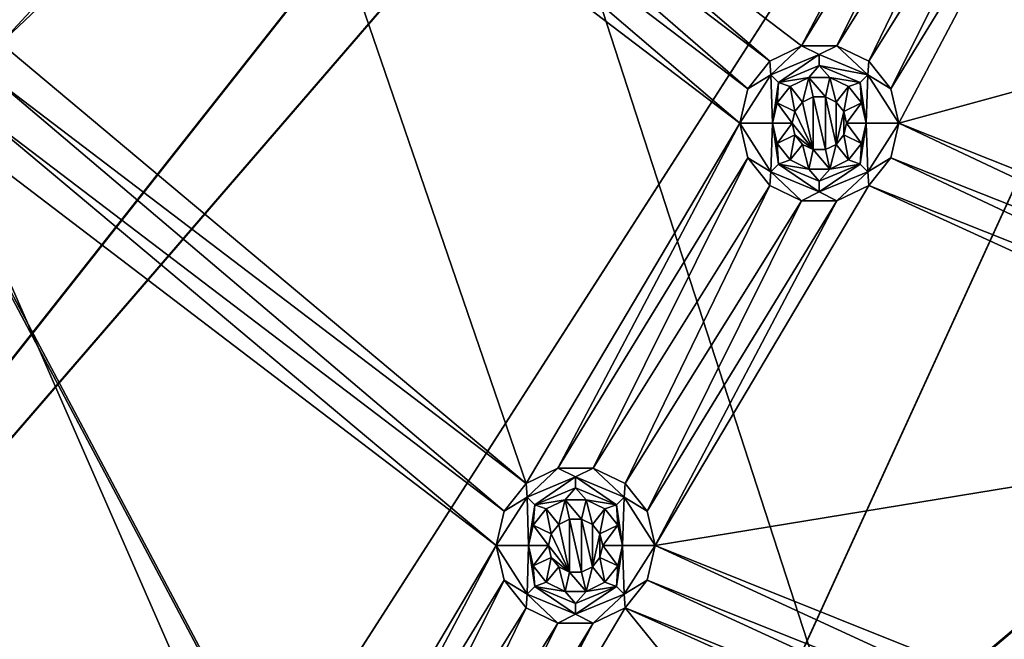
# Model space of a CAD drawing. Extents: x -475 to 85, y -56 to 321.
# Drawn here: x -407 to -380, y 28 to 45 of the extents above; entities that cross this region are included whole.
import ezdxf

# ---------------------------------------------------------------- set-up
doc = ezdxf.new("R2010")
doc.units = 0
doc.header["$MEASUREMENT"] = 0

msp = doc.modelspace()

# ---------------------------------------------------------------- linework, layer by layer
for points in [[(-355.785889, 229.751251, -1080.238037), (-371.235168, -15.807747, -1080.237061), (-438.391968, 190.880051, -1080.237915)], [(-438.391968, 190.880051, -1080.237915), (-371.235168, -15.807747, -1080.237061), (-414.442383, 1.299255, -1080.237183)], [(-457.537872, 45.777023, -1087.237305), (-358.724487, 96.997223, -1087.237549), (-449.126862, 32.523026, -1087.237305)], [(-358.724487, 96.997231, -1086.237549), (-456.661865, 46.258728, -1086.237305), (-448.317871, 33.110832, -1086.237305)], [(-449.126862, 32.523026, -1087.237305), (-358.724487, 96.997223, -1087.237549), (-439.120972, 20.427826, -1087.237183)], [(-358.724487, 96.997231, -1086.237549), (-448.317871, 33.110832, -1086.237305), (-438.391968, 21.112434, -1086.237183)], [(-358.724487, 96.997223, -1087.237549), (-427.677856, 9.682022, -1087.237183), (-439.120972, 20.427826, -1087.237183)], [(-427.040466, 10.452629, -1086.237183), (-358.724487, 96.997231, -1086.237549), (-438.391968, 21.112434, -1086.237183)], [(-354.999878, 93.871826, -1087.237549), (-427.677856, 9.682022, -1087.237183), (-358.724487, 96.997223, -1087.237549)], [(-427.040466, 10.452629, -1086.237183), (-354.999878, 93.871826, -1086.237549), (-358.724487, 96.997231, -1086.237549)], [(-354.999878, 93.871826, -1087.237549), (-414.97818, 0.455223, -1087.237183), (-427.677856, 9.682022, -1087.237183)], [(-414.442383, 1.299232, -1086.237183), (-354.999878, 93.871826, -1086.237549), (-427.040466, 10.452629, -1086.237183)], [(-354.999878, 93.871826, -1087.237549), (-401.22229, -7.106773, -1087.237183), (-414.97818, 0.455223, -1087.237183)], [(-400.796478, -6.202766, -1086.237183), (-354.999878, 93.871826, -1086.237549), (-414.442383, 1.299232, -1086.237183)], [(-354.999878, 93.871826, -1087.237549), (-386.626984, -12.88578, -1087.237061), (-401.22229, -7.106773, -1087.237183)], [(-386.317963, -11.934769, -1086.237183), (-354.999878, 93.871826, -1086.237549), (-400.796478, -6.202766, -1086.237183)], [(-350.430969, 92.208923, -1087.237549), (-386.626984, -12.88578, -1087.237061), (-354.999878, 93.871826, -1087.237549)], [(-386.317963, -11.934769, -1086.237183), (-350.430969, 92.208931, -1086.237549), (-354.999878, 93.871826, -1086.237549)], [(-350.430969, 92.208923, -1087.237549), (-371.422577, -16.78978, -1087.237061), (-386.626984, -12.88578, -1087.237061)], [(-371.235168, -15.80777, -1086.237061), (-350.430969, 92.208931, -1086.237549), (-386.317963, -11.934769, -1086.237183)], [(-416.671265, 54.601555, -1106.907227), (-395.391968, 14.533554, -1106.31665), (-407.404663, 21.838654, -1106.316772)], [(-347.999878, 54.601551, -1107.762695), (-395.391968, 14.533554, -1106.31665), (-416.671265, 54.601555, -1106.907227)], [(-395.359863, 14.595451, -1105.518677), (-416.624756, 54.636253, -1106.108643), (-407.364471, 21.895653, -1105.518799)], [(-395.359863, 14.595451, -1105.518677), (-347.999878, 54.636253, -1106.963257), (-416.624756, 54.636253, -1106.108643)], [(-347.999878, 54.601551, -1107.762695), (-382.496368, 8.932251, -1106.31665), (-395.391968, 14.533554, -1106.31665)], [(-382.473083, 8.997955, -1105.518677), (-347.999878, 54.636253, -1106.963257), (-395.359863, 14.595451, -1105.518677)], [(-347.999878, 54.601551, -1107.762695), (-368.958191, 5.139153, -1106.31665), (-382.496368, 8.932251, -1106.31665)], [(-368.944092, 5.207153, -1105.518677), (-347.999878, 54.636253, -1106.963257), (-382.473083, 8.997955, -1105.518677)], [(-386.371582, 43.630356, -1079.237305), (-398.125763, 53.670353, -1079.237305), (-398.343689, 52.715855, -1079.237305)], [(-385.48938, 44.055252, -1079.237305), (-380.44989, 53.601753, -1079.237305), (-398.125763, 53.670353, -1079.237305)], [(-385.48938, 44.055252, -1079.237305), (-398.125763, 53.670353, -1079.237305), (-386.371582, 43.630356, -1079.237305)], [(-385.48938, 44.055252, -1079.237305), (-380.231964, 52.647156, -1079.237305), (-380.44989, 53.601753, -1079.237305)], [(-386.981964, 42.864952, -1079.237305), (-398.343689, 52.715855, -1079.237305), (-398.954071, 51.950356, -1079.237305)], [(-386.981964, 42.864952, -1079.237305), (-386.371582, 43.630356, -1079.237305), (-398.343689, 52.715855, -1079.237305)], [(-384.510376, 44.055252, -1079.237305), (-380.231964, 52.647156, -1079.237305), (-385.48938, 44.055252, -1079.237305)], [(-384.510376, 44.055252, -1079.237305), (-379.621582, 51.881653, -1079.237305), (-380.231964, 52.647156, -1079.237305)], [(-387.19989, 41.910355, -1079.237305), (-398.954071, 51.950356, -1079.237305), (-399.836273, 51.525555, -1079.237305)], [(-387.19989, 41.910355, -1079.237305), (-386.981964, 42.864952, -1079.237305), (-398.954071, 51.950356, -1079.237305)], [(-383.628174, 43.630356, -1079.237305), (-379.621582, 51.881653, -1079.237305), (-384.510376, 44.055252, -1079.237305)], [(-383.628174, 43.630356, -1079.237305), (-378.73938, 51.456856, -1079.237305), (-379.621582, 51.881653, -1079.237305)], [(-407.671661, 44.124454, -1079.237305), (-400.815277, 51.525555, -1079.237305), (-407.889587, 45.078953, -1079.237305)], [(-399.836273, 51.525555, -1079.237305), (-400.815277, 51.525555, -1079.237305), (-407.671661, 44.124454, -1079.237305)], [(-393.121582, 31.939056, -1079.237305), (-399.836273, 51.525555, -1079.237305), (-407.671661, 44.124454, -1079.237305)], [(-393.121582, 31.939056, -1079.237305), (-387.19989, 41.910355, -1079.237305), (-399.836273, 51.525555, -1079.237305)], [(-383.017761, 42.864952, -1079.237305), (-378.73938, 51.456856, -1079.237305), (-383.628174, 43.630356, -1079.237305)], [(-383.017761, 42.864952, -1079.237305), (-377.760376, 51.456856, -1079.237305), (-378.73938, 51.456856, -1079.237305)], [(-382.799866, 41.910355, -1079.237305), (-377.760376, 51.456856, -1079.237305), (-383.017761, 42.864952, -1079.237305)], [(-365.640564, 46.603153, -1079.237305), (-377.760376, 51.456856, -1079.237305), (-382.799866, 41.910355, -1079.237305)], [(-368.52417, 36.237755, -1079.237305), (-365.640564, 46.603153, -1079.237305), (-382.799866, 41.910355, -1079.237305)], [(-393.121582, 31.939056, -1079.237305), (-407.671661, 44.124454, -1079.237305), (-407.889587, 43.169853, -1079.237305)], [(-386.343384, 43.25386, -1077.504028), (-385.48938, 44.055252, -1079.237305), (-386.371582, 43.630356, -1079.237305)], [(-384.999878, 43.81036, -1077.504028), (-385.48938, 44.055252, -1079.237305), (-386.343384, 43.25386, -1077.504028)], [(-384.999878, 43.81036, -1077.504028), (-384.510376, 44.055252, -1079.237305), (-385.48938, 44.055252, -1079.237305)], [(-383.656372, 43.25386, -1077.504028), (-384.510376, 44.055252, -1079.237305), (-384.999878, 43.81036, -1077.504028)], [(-383.656372, 43.25386, -1077.504028), (-383.628174, 43.630356, -1079.237305), (-384.510376, 44.055252, -1079.237305)], [(-384.999878, 43.81036, -1077.504028), (-386.343384, 43.25386, -1077.504028), (-386.131287, 43.041767, -1075.77063)], [(-384.999878, 43.81036, -1077.504028), (-386.131287, 43.041767, -1075.77063), (-384.999878, 43.510365, -1075.77063)], [(-383.656372, 43.25386, -1077.504028), (-384.999878, 43.81036, -1077.504028), (-384.999878, 43.510365, -1075.77063)], [(-386.343384, 43.25386, -1077.504028), (-386.371582, 43.630356, -1079.237305), (-386.981964, 42.864952, -1079.237305)], [(-384.999878, 43.510365, -1075.77063), (-386.131287, 43.041767, -1075.77063), (-385.289185, 43.177773, -1074.037354)], [(-384.999878, 43.510365, -1075.77063), (-385.289185, 43.177773, -1074.037354), (-384.710571, 43.177773, -1074.037354)], [(-383.868469, 43.041767, -1075.77063), (-384.999878, 43.510365, -1075.77063), (-384.710571, 43.177773, -1074.037354)], [(-383.656372, 43.25386, -1077.504028), (-384.999878, 43.510365, -1075.77063), (-383.868469, 43.041767, -1075.77063)], [(-383.656372, 43.25386, -1077.504028), (-383.017761, 42.864952, -1079.237305), (-383.628174, 43.630356, -1079.237305)], [(-393.731964, 31.173553, -1079.237305), (-407.889587, 43.169853, -1079.237305), (-408.500061, 42.404354, -1079.237305)], [(-393.731964, 31.173553, -1079.237305), (-393.121582, 31.939056, -1079.237305), (-407.889587, 43.169853, -1079.237305)], [(-386.343384, 43.25386, -1077.504028), (-386.981964, 42.864952, -1079.237305), (-387.19989, 41.910355, -1079.237305)], [(-386.343384, 43.25386, -1077.504028), (-387.19989, 41.910355, -1079.237305), (-386.299866, 41.91037, -1074.037354)], [(-386.343384, 43.25386, -1077.504028), (-386.299866, 41.91037, -1074.037354), (-386.131287, 43.041767, -1075.77063)], [(-386.131287, 43.041767, -1075.77063), (-385.810364, 42.926773, -1074.037354), (-385.289185, 43.177773, -1074.037354)], [(-385.467468, 42.496773, -1074.037354), (-385.289185, 43.177773, -1074.037354), (-385.810364, 42.926773, -1074.037354)], [(-385.166779, 42.641575, -1074.037354), (-385.289185, 43.177773, -1074.037354), (-385.467468, 42.496773, -1074.037354)], [(-384.832977, 42.641575, -1074.037354), (-384.710571, 43.177773, -1074.037354), (-385.289185, 43.177773, -1074.037354)], [(-384.832977, 42.641575, -1074.037354), (-385.289185, 43.177773, -1074.037354), (-385.166779, 42.641575, -1074.037354)], [(-384.532288, 42.496773, -1074.037354), (-384.710571, 43.177773, -1074.037354), (-384.832977, 42.641575, -1074.037354)], [(-384.532288, 42.496773, -1074.037354), (-384.189362, 42.926773, -1074.037354), (-384.710571, 43.177773, -1074.037354)], [(-383.868469, 43.041767, -1075.77063), (-384.710571, 43.177773, -1074.037354), (-384.189362, 42.926773, -1074.037354)], [(-383.656372, 43.25386, -1077.504028), (-383.868469, 43.041767, -1075.77063), (-383.69989, 41.91037, -1074.037354)], [(-383.656372, 43.25386, -1077.504028), (-383.69989, 41.91037, -1074.037354), (-382.799866, 41.910355, -1079.237305)], [(-383.656372, 43.25386, -1077.504028), (-382.799866, 41.910355, -1079.237305), (-383.017761, 42.864952, -1079.237305)], [(-386.131287, 43.041767, -1075.77063), (-386.299866, 41.91037, -1074.037354), (-386.171173, 42.474472, -1074.037354)], [(-386.131287, 43.041767, -1075.77063), (-386.171173, 42.474472, -1074.037354), (-385.810364, 42.926773, -1074.037354)], [(-385.675568, 42.235771, -1074.037354), (-385.810364, 42.926773, -1074.037354), (-386.171173, 42.474472, -1074.037354)], [(-385.675568, 42.235771, -1074.037354), (-385.467468, 42.496773, -1074.037354), (-385.810364, 42.926773, -1074.037354)], [(-384.324158, 42.235771, -1074.037354), (-384.189362, 42.926773, -1074.037354), (-384.532288, 42.496773, -1074.037354)], [(-383.828583, 42.474472, -1074.037354), (-384.189362, 42.926773, -1074.037354), (-384.324158, 42.235771, -1074.037354)], [(-383.868469, 43.041767, -1075.77063), (-384.189362, 42.926773, -1074.037354), (-383.828583, 42.474472, -1074.037354)], [(-383.868469, 43.041767, -1075.77063), (-383.828583, 42.474472, -1074.037354), (-383.69989, 41.91037, -1074.037354)], [(-385.166779, 42.641556, -1079.237305), (-385.166779, 42.641575, -1074.037354), (-385.467468, 42.496754, -1079.237305)], [(-385.166779, 42.641575, -1074.037354), (-385.467468, 42.496773, -1074.037354), (-385.467468, 42.496754, -1079.237305)], [(-385.166779, 41.179153, -1079.237305), (-385.166779, 42.641556, -1079.237305), (-385.467468, 42.496754, -1079.237305)], [(-384.832977, 42.641556, -1079.237305), (-385.166779, 42.641575, -1074.037354), (-385.166779, 42.641556, -1079.237305)], [(-384.832977, 42.641575, -1074.037354), (-385.166779, 42.641575, -1074.037354), (-384.832977, 42.641556, -1079.237305)], [(-384.832977, 41.179153, -1079.237305), (-384.832977, 42.641556, -1079.237305), (-385.166779, 42.641556, -1079.237305)], [(-384.832977, 41.179153, -1079.237305), (-385.166779, 42.641556, -1079.237305), (-385.166779, 41.179153, -1079.237305)], [(-384.532288, 42.496754, -1079.237305), (-384.832977, 42.641575, -1074.037354), (-384.832977, 42.641556, -1079.237305)], [(-384.532288, 42.496773, -1074.037354), (-384.832977, 42.641575, -1074.037354), (-384.532288, 42.496754, -1079.237305)], [(-384.532288, 41.323952, -1079.237305), (-384.532288, 42.496754, -1079.237305), (-384.832977, 42.641556, -1079.237305)], [(-384.532288, 41.323952, -1079.237305), (-384.832977, 42.641556, -1079.237305), (-384.832977, 41.179153, -1079.237305)], [(-393.94989, 30.219055, -1079.237305), (-408.500061, 42.404354, -1079.237305), (-409.382172, 41.979553, -1079.237305)], [(-393.94989, 30.219055, -1079.237305), (-393.731964, 31.173553, -1079.237305), (-408.500061, 42.404354, -1079.237305)], [(-385.749878, 41.91037, -1074.037354), (-386.171173, 42.474472, -1074.037354), (-386.299866, 41.91037, -1074.037354)], [(-385.749878, 41.91037, -1074.037354), (-385.675568, 42.235771, -1074.037354), (-386.171173, 42.474472, -1074.037354)], [(-385.467468, 42.496773, -1074.037354), (-385.675568, 42.235771, -1074.037354), (-385.467468, 42.496754, -1079.237305)], [(-385.166779, 41.179153, -1079.237305), (-385.467468, 42.496754, -1079.237305), (-385.675568, 42.235752, -1079.237305)], [(-385.467468, 42.496754, -1079.237305), (-385.675568, 42.235771, -1074.037354), (-385.675568, 42.235752, -1079.237305)], [(-384.324158, 42.235752, -1079.237305), (-384.532288, 42.496773, -1074.037354), (-384.532288, 42.496754, -1079.237305)], [(-384.324158, 42.235771, -1074.037354), (-384.532288, 42.496773, -1074.037354), (-384.324158, 42.235752, -1079.237305)], [(-384.532288, 41.323952, -1079.237305), (-384.324158, 42.235752, -1079.237305), (-384.532288, 42.496754, -1079.237305)], [(-384.249878, 41.91037, -1074.037354), (-383.828583, 42.474472, -1074.037354), (-384.324158, 42.235771, -1074.037354)], [(-383.69989, 41.91037, -1074.037354), (-383.828583, 42.474472, -1074.037354), (-384.249878, 41.91037, -1074.037354)], [(-385.675568, 42.235771, -1074.037354), (-385.749878, 41.91037, -1074.037354), (-385.675568, 42.235752, -1079.237305)], [(-385.166779, 41.179153, -1079.237305), (-385.675568, 42.235752, -1079.237305), (-385.749878, 41.910355, -1079.237305)], [(-385.675568, 42.235752, -1079.237305), (-385.749878, 41.91037, -1074.037354), (-385.749878, 41.910355, -1079.237305)], [(-384.532288, 41.323952, -1079.237305), (-384.324158, 41.584953, -1079.237305), (-384.324158, 42.235752, -1079.237305)], [(-384.249878, 41.91037, -1074.037354), (-384.324158, 42.235771, -1074.037354), (-384.249878, 41.910355, -1079.237305)], [(-384.249878, 41.910355, -1079.237305), (-384.324158, 42.235771, -1074.037354), (-384.324158, 42.235752, -1079.237305)], [(-384.324158, 41.584953, -1079.237305), (-384.249878, 41.910355, -1079.237305), (-384.324158, 42.235752, -1079.237305)], [(-399.871582, 20.247757, -1079.237183), (-409.382172, 41.979553, -1079.237305), (-417.435577, 33.623955, -1079.237305)], [(-399.871582, 20.247757, -1079.237183), (-393.94989, 30.219055, -1079.237305), (-409.382172, 41.979553, -1079.237305)], [(-392.23938, 32.363853, -1079.237305), (-387.19989, 41.910355, -1079.237305), (-393.121582, 31.939056, -1079.237305)], [(-392.23938, 32.363853, -1079.237305), (-386.981964, 40.955856, -1079.237305), (-387.19989, 41.910355, -1079.237305)], [(-386.343384, 40.566864, -1077.504028), (-386.299866, 41.91037, -1074.037354), (-387.19989, 41.910355, -1079.237305)], [(-386.343384, 40.566864, -1077.504028), (-387.19989, 41.910355, -1079.237305), (-386.981964, 40.955856, -1079.237305)], [(-386.343384, 40.566864, -1077.504028), (-386.131287, 40.778969, -1075.77063), (-386.299866, 41.91037, -1074.037354)], [(-386.171173, 41.346367, -1074.037354), (-385.749878, 41.91037, -1074.037354), (-386.299866, 41.91037, -1074.037354)], [(-386.131287, 40.778969, -1075.77063), (-386.171173, 41.346367, -1074.037354), (-386.299866, 41.91037, -1074.037354)], [(-385.675568, 41.584969, -1074.037354), (-385.749878, 41.91037, -1074.037354), (-386.171173, 41.346367, -1074.037354)], [(-385.749878, 41.91037, -1074.037354), (-385.675568, 41.584969, -1074.037354), (-385.749878, 41.910355, -1079.237305)], [(-385.166779, 41.179153, -1079.237305), (-385.749878, 41.910355, -1079.237305), (-385.675568, 41.584953, -1079.237305)], [(-385.749878, 41.910355, -1079.237305), (-385.675568, 41.584969, -1074.037354), (-385.675568, 41.584953, -1079.237305)], [(-384.324158, 41.584953, -1079.237305), (-384.249878, 41.91037, -1074.037354), (-384.249878, 41.910355, -1079.237305)], [(-384.324158, 41.584969, -1074.037354), (-384.249878, 41.91037, -1074.037354), (-384.324158, 41.584953, -1079.237305)], [(-383.828583, 41.346367, -1074.037354), (-384.249878, 41.91037, -1074.037354), (-384.324158, 41.584969, -1074.037354)], [(-383.828583, 41.346367, -1074.037354), (-383.69989, 41.91037, -1074.037354), (-384.249878, 41.91037, -1074.037354)], [(-383.868469, 40.778969, -1075.77063), (-383.69989, 41.91037, -1074.037354), (-383.828583, 41.346367, -1074.037354)], [(-383.656372, 40.566864, -1077.504028), (-383.69989, 41.91037, -1074.037354), (-383.868469, 40.778969, -1075.77063)], [(-383.656372, 40.566864, -1077.504028), (-382.799866, 41.910355, -1079.237305), (-383.69989, 41.91037, -1074.037354)], [(-383.656372, 40.566864, -1077.504028), (-383.017761, 40.955856, -1079.237305), (-382.799866, 41.910355, -1079.237305)], [(-369.134583, 35.472252, -1079.237305), (-382.799866, 41.910355, -1079.237305), (-383.017761, 40.955856, -1079.237305)], [(-369.134583, 35.472252, -1079.237305), (-368.52417, 36.237755, -1079.237305), (-382.799866, 41.910355, -1079.237305)], [(-385.810364, 40.893967, -1074.037354), (-385.675568, 41.584969, -1074.037354), (-386.171173, 41.346367, -1074.037354)], [(-385.810364, 40.893967, -1074.037354), (-385.467468, 41.323967, -1074.037354), (-385.675568, 41.584969, -1074.037354)], [(-385.675568, 41.584969, -1074.037354), (-385.467468, 41.323967, -1074.037354), (-385.675568, 41.584953, -1079.237305)], [(-385.166779, 41.179153, -1079.237305), (-385.675568, 41.584953, -1079.237305), (-385.467468, 41.323952, -1079.237305)], [(-385.675568, 41.584953, -1079.237305), (-385.467468, 41.323967, -1074.037354), (-385.467468, 41.323952, -1079.237305)], [(-384.532288, 41.323952, -1079.237305), (-384.324158, 41.584969, -1074.037354), (-384.324158, 41.584953, -1079.237305)], [(-384.532288, 41.323967, -1074.037354), (-384.324158, 41.584969, -1074.037354), (-384.532288, 41.323952, -1079.237305)], [(-384.189362, 40.893967, -1074.037354), (-384.324158, 41.584969, -1074.037354), (-384.532288, 41.323967, -1074.037354)], [(-384.189362, 40.893967, -1074.037354), (-383.828583, 41.346367, -1074.037354), (-384.324158, 41.584969, -1074.037354)], [(-386.131287, 40.778969, -1075.77063), (-385.810364, 40.893967, -1074.037354), (-386.171173, 41.346367, -1074.037354)], [(-385.289185, 40.642967, -1074.037354), (-385.467468, 41.323967, -1074.037354), (-385.810364, 40.893967, -1074.037354)], [(-385.467468, 41.323967, -1074.037354), (-385.166779, 41.179169, -1074.037354), (-385.467468, 41.323952, -1079.237305)], [(-385.289185, 40.642967, -1074.037354), (-385.166779, 41.179169, -1074.037354), (-385.467468, 41.323967, -1074.037354)], [(-385.467468, 41.323952, -1079.237305), (-385.166779, 41.179169, -1074.037354), (-385.166779, 41.179153, -1079.237305)], [(-384.710571, 40.642967, -1074.037354), (-385.166779, 41.179169, -1074.037354), (-385.289185, 40.642967, -1074.037354)], [(-385.166779, 41.179153, -1079.237305), (-384.832977, 41.179169, -1074.037354), (-384.832977, 41.179153, -1079.237305)], [(-385.166779, 41.179169, -1074.037354), (-384.832977, 41.179169, -1074.037354), (-385.166779, 41.179153, -1079.237305)], [(-384.710571, 40.642967, -1074.037354), (-384.832977, 41.179169, -1074.037354), (-385.166779, 41.179169, -1074.037354)], [(-384.832977, 41.179169, -1074.037354), (-384.532288, 41.323967, -1074.037354), (-384.532288, 41.323952, -1079.237305)], [(-384.710571, 40.642967, -1074.037354), (-384.532288, 41.323967, -1074.037354), (-384.832977, 41.179169, -1074.037354)], [(-384.832977, 41.179153, -1079.237305), (-384.832977, 41.179169, -1074.037354), (-384.532288, 41.323952, -1079.237305)], [(-384.189362, 40.893967, -1074.037354), (-384.532288, 41.323967, -1074.037354), (-384.710571, 40.642967, -1074.037354)], [(-383.868469, 40.778969, -1075.77063), (-383.828583, 41.346367, -1074.037354), (-384.189362, 40.893967, -1074.037354)], [(-391.260376, 32.363853, -1079.237305), (-386.981964, 40.955856, -1079.237305), (-392.23938, 32.363853, -1079.237305)], [(-391.260376, 32.363853, -1079.237305), (-386.371582, 40.190353, -1079.237305), (-386.981964, 40.955856, -1079.237305)], [(-386.343384, 40.566864, -1077.504028), (-386.981964, 40.955856, -1079.237305), (-386.371582, 40.190353, -1079.237305)], [(-383.656372, 40.566864, -1077.504028), (-383.628174, 40.190353, -1079.237305), (-383.017761, 40.955856, -1079.237305)], [(-369.352478, 34.517754, -1079.237305), (-383.017761, 40.955856, -1079.237305), (-383.628174, 40.190353, -1079.237305)], [(-369.352478, 34.517754, -1079.237305), (-369.134583, 35.472252, -1079.237305), (-383.017761, 40.955856, -1079.237305)], [(-386.343384, 40.566864, -1077.504028), (-384.999878, 40.010361, -1077.504028), (-386.131287, 40.778969, -1075.77063)], [(-386.131287, 40.778969, -1075.77063), (-385.289185, 40.642967, -1074.037354), (-385.810364, 40.893967, -1074.037354)], [(-386.131287, 40.778969, -1075.77063), (-384.999878, 40.310371, -1075.77063), (-385.289185, 40.642967, -1074.037354)], [(-384.999878, 40.010361, -1077.504028), (-384.999878, 40.310371, -1075.77063), (-386.131287, 40.778969, -1075.77063)], [(-384.999878, 40.310371, -1075.77063), (-384.710571, 40.642967, -1074.037354), (-385.289185, 40.642967, -1074.037354)], [(-384.999878, 40.310371, -1075.77063), (-383.868469, 40.778969, -1075.77063), (-384.710571, 40.642967, -1074.037354)], [(-384.999878, 40.010361, -1077.504028), (-383.868469, 40.778969, -1075.77063), (-384.999878, 40.310371, -1075.77063)], [(-384.999878, 40.010361, -1077.504028), (-383.656372, 40.566864, -1077.504028), (-383.868469, 40.778969, -1075.77063)], [(-383.868469, 40.778969, -1075.77063), (-384.189362, 40.893967, -1074.037354), (-384.710571, 40.642967, -1074.037354)], [(-386.343384, 40.566864, -1077.504028), (-386.371582, 40.190353, -1079.237305), (-385.48938, 39.765556, -1079.237305)], [(-386.343384, 40.566864, -1077.504028), (-385.48938, 39.765556, -1079.237305), (-384.999878, 40.010361, -1077.504028)], [(-384.999878, 40.010361, -1077.504028), (-384.510376, 39.765556, -1079.237305), (-383.656372, 40.566864, -1077.504028)], [(-383.656372, 40.566864, -1077.504028), (-384.510376, 39.765556, -1079.237305), (-383.628174, 40.190353, -1079.237305)], [(-390.378174, 31.939056, -1079.237305), (-386.371582, 40.190353, -1079.237305), (-391.260376, 32.363853, -1079.237305)], [(-390.378174, 31.939056, -1079.237305), (-385.48938, 39.765556, -1079.237305), (-386.371582, 40.190353, -1079.237305)], [(-389.549866, 30.219055, -1079.237305), (-383.628174, 40.190353, -1079.237305), (-384.510376, 39.765556, -1079.237305)], [(-369.134583, 33.563156, -1079.237305), (-383.628174, 40.190353, -1079.237305), (-389.549866, 30.219055, -1079.237305)], [(-369.134583, 33.563156, -1079.237305), (-369.352478, 34.517754, -1079.237305), (-383.628174, 40.190353, -1079.237305)], [(-384.999878, 40.010361, -1077.504028), (-385.48938, 39.765556, -1079.237305), (-384.510376, 39.765556, -1079.237305)], [(-389.767761, 31.173553, -1079.237305), (-385.48938, 39.765556, -1079.237305), (-390.378174, 31.939056, -1079.237305)], [(-389.767761, 31.173553, -1079.237305), (-384.510376, 39.765556, -1079.237305), (-385.48938, 39.765556, -1079.237305)], [(-389.549866, 30.219055, -1079.237305), (-384.510376, 39.765556, -1079.237305), (-389.767761, 31.173553, -1079.237305)], [(-400.481964, 19.482254, -1079.237183), (-417.435577, 33.623955, -1079.237305), (-418.045959, 32.858452, -1079.237305)], [(-400.481964, 19.482254, -1079.237183), (-399.871582, 20.247757, -1079.237183), (-417.435577, 33.623955, -1079.237305)], [(-372.018188, 23.197754, -1079.237305), (-369.134583, 33.563156, -1079.237305), (-389.549866, 30.219055, -1079.237305)], [(-400.69989, 18.527657, -1079.237183), (-418.045959, 32.858452, -1079.237305), (-418.92807, 32.433655, -1079.237305)], [(-400.69989, 18.527657, -1079.237183), (-400.481964, 19.482254, -1079.237183), (-418.045959, 32.858452, -1079.237305)], [(-400.69989, 18.527657, -1079.237183), (-418.92807, 32.433655, -1079.237305), (-426.981476, 24.077957, -1079.237305)], [(-393.093384, 31.562561, -1077.504028), (-392.23938, 32.363853, -1079.237305), (-393.121582, 31.939056, -1079.237305)], [(-391.749878, 32.119064, -1077.504028), (-392.23938, 32.363853, -1079.237305), (-393.093384, 31.562561, -1077.504028)], [(-391.749878, 32.119064, -1077.504028), (-391.260376, 32.363853, -1079.237305), (-392.23938, 32.363853, -1079.237305)], [(-390.406372, 31.562561, -1077.504028), (-391.260376, 32.363853, -1079.237305), (-391.749878, 32.119064, -1077.504028)], [(-390.406372, 31.562561, -1077.504028), (-390.378174, 31.939056, -1079.237305), (-391.260376, 32.363853, -1079.237305)], [(-393.093384, 31.562561, -1077.504028), (-393.121582, 31.939056, -1079.237305), (-393.731964, 31.173553, -1079.237305)], [(-391.749878, 32.119064, -1077.504028), (-393.093384, 31.562561, -1077.504028), (-392.881287, 31.350372, -1075.77063)], [(-391.749878, 32.119064, -1077.504028), (-392.881287, 31.350372, -1075.77063), (-391.749878, 31.819069, -1075.77063)], [(-391.749878, 32.119064, -1077.504028), (-391.749878, 31.819069, -1075.77063), (-390.618469, 31.350372, -1075.77063)], [(-390.406372, 31.562561, -1077.504028), (-391.749878, 32.119064, -1077.504028), (-390.618469, 31.350372, -1075.77063)], [(-390.406372, 31.562561, -1077.504028), (-389.767761, 31.173553, -1079.237305), (-390.378174, 31.939056, -1079.237305)], [(-391.749878, 31.819069, -1075.77063), (-392.881287, 31.350372, -1075.77063), (-392.039185, 31.486465, -1074.037231)], [(-391.749878, 31.819069, -1075.77063), (-392.039185, 31.486465, -1074.037231), (-391.460571, 31.486465, -1074.037231)], [(-390.618469, 31.350372, -1075.77063), (-391.749878, 31.819069, -1075.77063), (-391.460571, 31.486465, -1074.037231)], [(-393.093384, 31.562561, -1077.504028), (-393.731964, 31.173553, -1079.237305), (-393.94989, 30.219055, -1079.237305)], [(-393.093384, 31.562561, -1077.504028), (-393.94989, 30.219055, -1079.237305), (-393.049866, 30.21907, -1074.037231)], [(-393.093384, 31.562561, -1077.504028), (-393.049866, 30.21907, -1074.037231), (-392.881287, 31.350372, -1075.77063)], [(-392.881287, 31.350372, -1075.77063), (-392.560364, 31.235466, -1074.037231), (-392.039185, 31.486465, -1074.037231)], [(-392.217468, 30.805466, -1074.037231), (-392.039185, 31.486465, -1074.037231), (-392.560364, 31.235466, -1074.037231)], [(-391.916779, 30.950272, -1074.037231), (-392.039185, 31.486465, -1074.037231), (-392.217468, 30.805466, -1074.037231)], [(-391.582977, 30.950272, -1074.037231), (-391.460571, 31.486465, -1074.037231), (-392.039185, 31.486465, -1074.037231)], [(-391.582977, 30.950272, -1074.037231), (-392.039185, 31.486465, -1074.037231), (-391.916779, 30.950272, -1074.037231)], [(-391.282288, 30.805466, -1074.037231), (-391.460571, 31.486465, -1074.037231), (-391.582977, 30.950272, -1074.037231)], [(-391.282288, 30.805466, -1074.037231), (-390.939362, 31.235466, -1074.037231), (-391.460571, 31.486465, -1074.037231)], [(-390.618469, 31.350372, -1075.77063), (-391.460571, 31.486465, -1074.037231), (-390.939362, 31.235466, -1074.037231)], [(-390.406372, 31.562561, -1077.504028), (-390.618469, 31.350372, -1075.77063), (-390.44989, 30.21907, -1074.037231)], [(-390.406372, 31.562561, -1077.504028), (-390.44989, 30.21907, -1074.037231), (-389.549866, 30.219055, -1079.237305)], [(-390.406372, 31.562561, -1077.504028), (-389.549866, 30.219055, -1079.237305), (-389.767761, 31.173553, -1079.237305)], [(-392.881287, 31.350372, -1075.77063), (-393.049866, 30.21907, -1074.037231), (-392.921173, 30.783066, -1074.037231)], [(-392.881287, 31.350372, -1075.77063), (-392.921173, 30.783066, -1074.037231), (-392.560364, 31.235466, -1074.037231)], [(-392.425568, 30.544472, -1074.037231), (-392.560364, 31.235466, -1074.037231), (-392.921173, 30.783066, -1074.037231)], [(-392.425568, 30.544472, -1074.037231), (-392.217468, 30.805466, -1074.037231), (-392.560364, 31.235466, -1074.037231)], [(-391.074158, 30.544472, -1074.037231), (-390.939362, 31.235466, -1074.037231), (-391.282288, 30.805466, -1074.037231)], [(-390.578583, 30.783066, -1074.037231), (-390.939362, 31.235466, -1074.037231), (-391.074158, 30.544472, -1074.037231)], [(-390.618469, 31.350372, -1075.77063), (-390.939362, 31.235466, -1074.037231), (-390.578583, 30.783066, -1074.037231)], [(-390.618469, 31.350372, -1075.77063), (-390.578583, 30.783066, -1074.037231), (-390.44989, 30.21907, -1074.037231)], [(-391.916779, 30.950272, -1074.037231), (-392.217468, 30.805466, -1074.037231), (-391.916779, 30.950256, -1079.237305)], [(-391.916779, 29.487854, -1079.237305), (-391.916779, 30.950256, -1079.237305), (-392.217468, 30.80545, -1079.237305)], [(-391.916779, 30.950256, -1079.237305), (-392.217468, 30.805466, -1074.037231), (-392.217468, 30.80545, -1079.237305)], [(-391.582977, 30.950256, -1079.237305), (-391.582977, 30.950272, -1074.037231), (-391.916779, 30.950256, -1079.237305)], [(-391.582977, 30.950272, -1074.037231), (-391.916779, 30.950272, -1074.037231), (-391.916779, 30.950256, -1079.237305)], [(-391.582977, 29.487854, -1079.237305), (-391.582977, 30.950256, -1079.237305), (-391.916779, 30.950256, -1079.237305)], [(-391.582977, 29.487854, -1079.237305), (-391.916779, 30.950256, -1079.237305), (-391.916779, 29.487854, -1079.237305)], [(-391.282288, 30.80545, -1079.237305), (-391.582977, 30.950272, -1074.037231), (-391.582977, 30.950256, -1079.237305)], [(-391.282288, 30.805466, -1074.037231), (-391.582977, 30.950272, -1074.037231), (-391.282288, 30.80545, -1079.237305)], [(-391.282288, 29.632652, -1079.237305), (-391.282288, 30.80545, -1079.237305), (-391.582977, 30.950256, -1079.237305)], [(-391.282288, 29.632652, -1079.237305), (-391.582977, 30.950256, -1079.237305), (-391.582977, 29.487854, -1079.237305)], [(-392.499878, 30.21907, -1074.037231), (-392.921173, 30.783066, -1074.037231), (-393.049866, 30.21907, -1074.037231)], [(-392.499878, 30.21907, -1074.037231), (-392.425568, 30.544472, -1074.037231), (-392.921173, 30.783066, -1074.037231)], [(-392.425568, 30.544472, -1074.037231), (-392.499878, 30.21907, -1074.037231), (-392.425568, 30.544456, -1079.237305)], [(-391.916779, 29.487854, -1079.237305), (-392.425568, 30.544456, -1079.237305), (-392.499878, 30.219055, -1079.237305)], [(-392.425568, 30.544456, -1079.237305), (-392.499878, 30.21907, -1074.037231), (-392.499878, 30.219055, -1079.237305)], [(-392.217468, 30.805466, -1074.037231), (-392.425568, 30.544472, -1074.037231), (-392.217468, 30.80545, -1079.237305)], [(-391.916779, 29.487854, -1079.237305), (-392.217468, 30.80545, -1079.237305), (-392.425568, 30.544456, -1079.237305)], [(-392.217468, 30.80545, -1079.237305), (-392.425568, 30.544472, -1074.037231), (-392.425568, 30.544456, -1079.237305)], [(-391.074158, 30.544456, -1079.237305), (-391.282288, 30.805466, -1074.037231), (-391.282288, 30.80545, -1079.237305)], [(-391.074158, 30.544472, -1074.037231), (-391.282288, 30.805466, -1074.037231), (-391.074158, 30.544456, -1079.237305)], [(-391.282288, 29.632652, -1079.237305), (-391.074158, 30.544456, -1079.237305), (-391.282288, 30.80545, -1079.237305)], [(-391.282288, 29.632652, -1079.237305), (-391.074158, 29.893654, -1079.237305), (-391.074158, 30.544456, -1079.237305)], [(-390.999878, 30.21907, -1074.037231), (-390.578583, 30.783066, -1074.037231), (-391.074158, 30.544472, -1074.037231)], [(-390.999878, 30.21907, -1074.037231), (-391.074158, 30.544472, -1074.037231), (-390.999878, 30.219055, -1079.237305)], [(-390.999878, 30.219055, -1079.237305), (-391.074158, 30.544472, -1074.037231), (-391.074158, 30.544456, -1079.237305)], [(-391.074158, 29.893654, -1079.237305), (-390.999878, 30.219055, -1079.237305), (-391.074158, 30.544456, -1079.237305)], [(-390.44989, 30.21907, -1074.037231), (-390.578583, 30.783066, -1074.037231), (-390.999878, 30.21907, -1074.037231)], [(-398.98938, 20.672554, -1079.237183), (-393.94989, 30.219055, -1079.237305), (-399.871582, 20.247757, -1079.237183)], [(-398.98938, 20.672554, -1079.237183), (-393.731964, 29.264458, -1079.237305), (-393.94989, 30.219055, -1079.237305)], [(-393.093384, 28.875565, -1077.504028), (-393.049866, 30.21907, -1074.037231), (-393.94989, 30.219055, -1079.237305)], [(-393.093384, 28.875565, -1077.504028), (-393.94989, 30.219055, -1079.237305), (-393.731964, 29.264458, -1079.237305)], [(-393.093384, 28.875565, -1077.504028), (-392.881287, 29.087669, -1075.77063), (-393.049866, 30.21907, -1074.037231)], [(-392.921173, 29.654968, -1074.037231), (-392.499878, 30.21907, -1074.037231), (-393.049866, 30.21907, -1074.037231)], [(-392.881287, 29.087669, -1075.77063), (-392.921173, 29.654968, -1074.037231), (-393.049866, 30.21907, -1074.037231)], [(-392.425568, 29.893669, -1074.037231), (-392.499878, 30.21907, -1074.037231), (-392.921173, 29.654968, -1074.037231)], [(-392.499878, 30.21907, -1074.037231), (-392.425568, 29.893669, -1074.037231), (-392.499878, 30.219055, -1079.237305)], [(-391.916779, 29.487854, -1079.237305), (-392.499878, 30.219055, -1079.237305), (-392.425568, 29.893654, -1079.237305)], [(-392.499878, 30.219055, -1079.237305), (-392.425568, 29.893669, -1074.037231), (-392.425568, 29.893654, -1079.237305)], [(-391.074158, 29.893654, -1079.237305), (-390.999878, 30.21907, -1074.037231), (-390.999878, 30.219055, -1079.237305)], [(-391.074158, 29.893669, -1074.037231), (-390.999878, 30.21907, -1074.037231), (-391.074158, 29.893654, -1079.237305)], [(-390.578583, 29.654968, -1074.037231), (-390.999878, 30.21907, -1074.037231), (-391.074158, 29.893669, -1074.037231)], [(-390.578583, 29.654968, -1074.037231), (-390.44989, 30.21907, -1074.037231), (-390.999878, 30.21907, -1074.037231)], [(-390.618469, 29.087669, -1075.77063), (-390.44989, 30.21907, -1074.037231), (-390.578583, 29.654968, -1074.037231)], [(-390.406372, 28.875565, -1077.504028), (-390.44989, 30.21907, -1074.037231), (-390.618469, 29.087669, -1075.77063)], [(-390.406372, 28.875565, -1077.504028), (-389.549866, 30.219055, -1079.237305), (-390.44989, 30.21907, -1074.037231)], [(-390.406372, 28.875565, -1077.504028), (-389.767761, 29.264458, -1079.237305), (-389.549866, 30.219055, -1079.237305)], [(-372.628662, 22.432251, -1079.237305), (-389.549866, 30.219055, -1079.237305), (-389.767761, 29.264458, -1079.237305)], [(-372.628662, 22.432251, -1079.237305), (-372.018188, 23.197754, -1079.237305), (-389.549866, 30.219055, -1079.237305)], [(-392.560364, 29.202667, -1074.037231), (-392.425568, 29.893669, -1074.037231), (-392.921173, 29.654968, -1074.037231)], [(-392.560364, 29.202667, -1074.037231), (-392.217468, 29.632668, -1074.037231), (-392.425568, 29.893669, -1074.037231)], [(-392.425568, 29.893669, -1074.037231), (-392.217468, 29.632668, -1074.037231), (-392.425568, 29.893654, -1079.237305)], [(-391.916779, 29.487854, -1079.237305), (-392.425568, 29.893654, -1079.237305), (-392.217468, 29.632652, -1079.237305)], [(-392.425568, 29.893654, -1079.237305), (-392.217468, 29.632668, -1074.037231), (-392.217468, 29.632652, -1079.237305)], [(-391.282288, 29.632652, -1079.237305), (-391.074158, 29.893669, -1074.037231), (-391.074158, 29.893654, -1079.237305)], [(-391.282288, 29.632668, -1074.037231), (-391.074158, 29.893669, -1074.037231), (-391.282288, 29.632652, -1079.237305)], [(-390.939362, 29.202667, -1074.037231), (-391.074158, 29.893669, -1074.037231), (-391.282288, 29.632668, -1074.037231)], [(-390.939362, 29.202667, -1074.037231), (-390.578583, 29.654968, -1074.037231), (-391.074158, 29.893669, -1074.037231)], [(-392.881287, 29.087669, -1075.77063), (-392.560364, 29.202667, -1074.037231), (-392.921173, 29.654968, -1074.037231)], [(-392.039185, 28.951668, -1074.037231), (-392.217468, 29.632668, -1074.037231), (-392.560364, 29.202667, -1074.037231)], [(-392.217468, 29.632668, -1074.037231), (-391.916779, 29.487869, -1074.037231), (-392.217468, 29.632652, -1079.237305)], [(-392.039185, 28.951668, -1074.037231), (-391.916779, 29.487869, -1074.037231), (-392.217468, 29.632668, -1074.037231)], [(-392.217468, 29.632652, -1079.237305), (-391.916779, 29.487869, -1074.037231), (-391.916779, 29.487854, -1079.237305)], [(-391.460571, 28.951668, -1074.037231), (-391.916779, 29.487869, -1074.037231), (-392.039185, 28.951668, -1074.037231)], [(-391.916779, 29.487854, -1079.237305), (-391.916779, 29.487869, -1074.037231), (-391.582977, 29.487854, -1079.237305)], [(-391.916779, 29.487869, -1074.037231), (-391.582977, 29.487869, -1074.037231), (-391.582977, 29.487854, -1079.237305)], [(-391.460571, 28.951668, -1074.037231), (-391.582977, 29.487869, -1074.037231), (-391.916779, 29.487869, -1074.037231)], [(-391.582977, 29.487854, -1079.237305), (-391.282288, 29.632668, -1074.037231), (-391.282288, 29.632652, -1079.237305)], [(-391.582977, 29.487869, -1074.037231), (-391.282288, 29.632668, -1074.037231), (-391.582977, 29.487854, -1079.237305)], [(-391.460571, 28.951668, -1074.037231), (-391.282288, 29.632668, -1074.037231), (-391.582977, 29.487869, -1074.037231)], [(-390.939362, 29.202667, -1074.037231), (-391.282288, 29.632668, -1074.037231), (-391.460571, 28.951668, -1074.037231)], [(-390.618469, 29.087669, -1075.77063), (-390.578583, 29.654968, -1074.037231), (-390.939362, 29.202667, -1074.037231)], [(-398.010376, 20.672554, -1079.237183), (-393.731964, 29.264458, -1079.237305), (-398.98938, 20.672554, -1079.237183)], [(-398.010376, 20.672554, -1079.237183), (-393.121582, 28.498955, -1079.237305), (-393.731964, 29.264458, -1079.237305)], [(-393.093384, 28.875565, -1077.504028), (-393.731964, 29.264458, -1079.237305), (-393.121582, 28.498955, -1079.237305)], [(-392.881287, 29.087669, -1075.77063), (-392.039185, 28.951668, -1074.037231), (-392.560364, 29.202667, -1074.037231)], [(-390.618469, 29.087669, -1075.77063), (-390.939362, 29.202667, -1074.037231), (-391.460571, 28.951668, -1074.037231)], [(-390.406372, 28.875565, -1077.504028), (-390.378174, 28.498955, -1079.237305), (-389.767761, 29.264458, -1079.237305)], [(-372.846588, 21.477753, -1079.237183), (-389.767761, 29.264458, -1079.237305), (-390.378174, 28.498955, -1079.237305)], [(-372.846588, 21.477753, -1079.237183), (-372.628662, 22.432251, -1079.237305), (-389.767761, 29.264458, -1079.237305)], [(-393.093384, 28.875565, -1077.504028), (-391.749878, 28.319061, -1077.504028), (-392.881287, 29.087669, -1075.77063)], [(-392.881287, 29.087669, -1075.77063), (-391.749878, 28.619072, -1075.770508), (-392.039185, 28.951668, -1074.037231)], [(-391.749878, 28.319061, -1077.504028), (-391.749878, 28.619072, -1075.770508), (-392.881287, 29.087669, -1075.77063)], [(-391.749878, 28.619072, -1075.770508), (-391.460571, 28.951668, -1074.037231), (-392.039185, 28.951668, -1074.037231)], [(-391.749878, 28.619072, -1075.770508), (-390.618469, 29.087669, -1075.77063), (-391.460571, 28.951668, -1074.037231)], [(-391.749878, 28.319061, -1077.504028), (-390.618469, 29.087669, -1075.77063), (-391.749878, 28.619072, -1075.770508)], [(-391.749878, 28.319061, -1077.504028), (-390.406372, 28.875565, -1077.504028), (-390.618469, 29.087669, -1075.77063)], [(-393.093384, 28.875565, -1077.504028), (-393.121582, 28.498955, -1079.237305), (-392.23938, 28.074158, -1079.237305)], [(-393.093384, 28.875565, -1077.504028), (-392.23938, 28.074158, -1079.237305), (-391.749878, 28.319061, -1077.504028)], [(-391.749878, 28.319061, -1077.504028), (-391.260376, 28.074158, -1079.237305), (-390.406372, 28.875565, -1077.504028)], [(-390.406372, 28.875565, -1077.504028), (-391.260376, 28.074158, -1079.237305), (-390.378174, 28.498955, -1079.237305)], [(-397.128174, 20.247757, -1079.237183), (-393.121582, 28.498955, -1079.237305), (-398.010376, 20.672554, -1079.237183)], [(-397.128174, 20.247757, -1079.237183), (-392.23938, 28.074158, -1079.237305), (-393.121582, 28.498955, -1079.237305)], [(-396.299866, 18.527657, -1079.237183), (-390.378174, 28.498955, -1079.237305), (-391.260376, 28.074158, -1079.237305)], [(-375.512268, 10.157753, -1079.237183), (-390.378174, 28.498955, -1079.237305), (-396.299866, 18.527657, -1079.237183)], [(-372.628662, 20.523155, -1079.237183), (-372.846588, 21.477753, -1079.237183), (-390.378174, 28.498955, -1079.237305)], [(-375.512268, 10.157753, -1079.237183), (-372.628662, 20.523155, -1079.237183), (-390.378174, 28.498955, -1079.237305)], [(-391.749878, 28.319061, -1077.504028), (-392.23938, 28.074158, -1079.237305), (-391.260376, 28.074158, -1079.237305)], [(-396.517761, 19.482254, -1079.237183), (-392.23938, 28.074158, -1079.237305), (-397.128174, 20.247757, -1079.237183)], [(-396.517761, 19.482254, -1079.237183), (-391.260376, 28.074158, -1079.237305), (-392.23938, 28.074158, -1079.237305)], [(-396.299866, 18.527657, -1079.237183), (-391.260376, 28.074158, -1079.237305), (-396.517761, 19.482254, -1079.237183)]]:
    msp.add_3dface(points)

doc.saveas('drawing.dxf')
